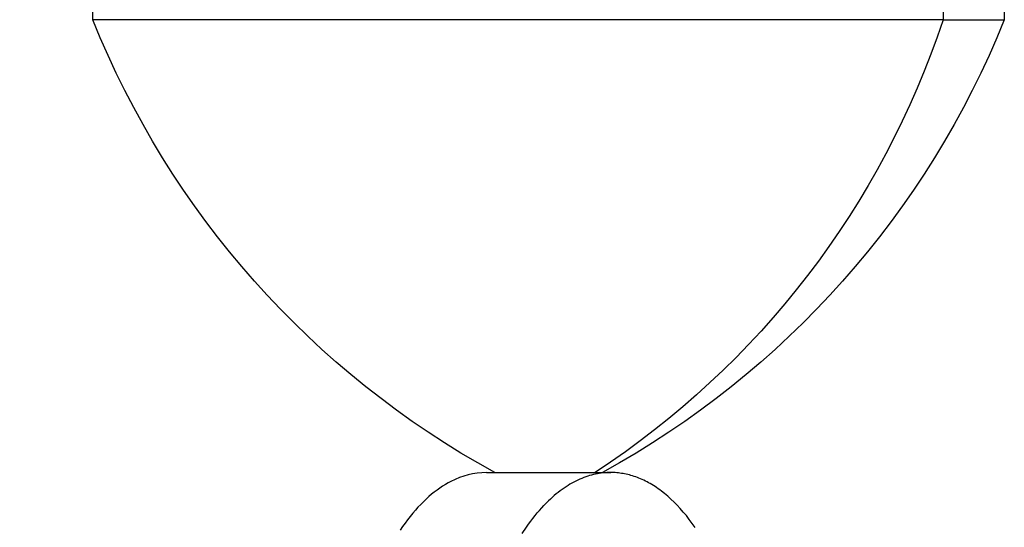
# Model space of a CAD drawing. Units: millimetres. Extents: x -152.9 to -138.9, y -2848.5 to -2832.4.
# Drawn here: x -141.7 to -141.7, y -2835.8 to -2835.8 of the extents above; entities that cross this region are included whole.
import ezdxf

# ---------------------------------------------------------------- set-up
doc = ezdxf.new("R2010")
doc.units = ezdxf.units.MM
doc.layers.add('MAKE2D$VISIBLE$CURVES', color=7, linetype='Continuous')

# ---------------------------------------------------------------- blocks, each defined once
blk = doc.blocks.new('SC-A600_B')
at = {"layer": 'MAKE2D$VISIBLE$CURVES'}
for p, q in [((-141.7324782370087, -2835.759888863915), (-141.7324782370087, -2835.659888863915)), ((-141.6850811917526, -2835.659888863915), (-141.6850811917526, -2835.759888863915)), ((-141.6816782370087, -2835.659888863915), (-141.6816782370087, -2835.759888863915)), ((-141.6850811917526, -2835.759888863915), (-141.7324782370087, -2835.759888863915)), ((-141.6850811917526, -2835.759888863915), (-141.6816782370087, -2835.759888863915)), ((-141.7105420893574, -2835.785111076348), (-141.7100777714331, -2835.785111076348)), ((-141.7100782370087, -2835.785111076348), (-141.7044801607973, -2835.785111076348)), ((-141.7044801607973, -2835.785111076348), (-141.7036141353936, -2835.785111076348)), ((-141.7041409012753, -2835.785145799312), (-141.704247677197, -2835.785161327161)), ((-141.7040345664365, -2835.785133186908), (-141.7041409012753, -2835.785145799312)), ((-141.7039286981517, -2835.785123449848), (-141.7040345664365, -2835.785133186908)), ((-141.7038233210978, -2835.785116547116), (-141.7039286981517, -2835.785123449848)), ((-141.703718459153, -2835.785112436837), (-141.7038233210978, -2835.785116547116)), ((-141.7036141353936, -2835.785111076348), (-141.703718459153, -2835.785112436837)), ((-141.7035290183758, -2835.785111981987), (-141.7036141353936, -2835.785111076348)), ((-141.7034435399713, -2835.785114714611), (-141.7035290183758, -2835.785111981987)), ((-141.7033577126109, -2835.78511929754), (-141.7034435399713, -2835.785114714611)), ((-141.7032715490823, -2835.785125753753), (-141.7033577126109, -2835.78511929754)), ((-141.7031850625283, -2835.785134105862), (-141.7032715490823, -2835.785125753753)), ((-141.7030982664462, -2835.785144376096), (-141.7031850625283, -2835.785134105862)), ((-141.7030111746856, -2835.785156586273), (-141.7030982664462, -2835.785144376096)), ((-141.7126725375155, -2835.785688722094), (-141.7128276813278, -2835.785777817239)), ((-141.7125173546934, -2835.785606327201), (-141.7126725375155, -2835.785688722094)), ((-141.7056629216951, -2835.785644664393), (-141.7057727763823, -2835.785704549279)), ((-141.705553074024, -2835.785588123409), (-141.7056629216951, -2835.785644664393)), ((-141.7054432686759, -2835.785534905903), (-141.705553074024, -2835.785588123409)), ((-141.705333540381, -2835.785484989635), (-141.7054432686759, -2835.785534905903)), ((-141.7052239232677, -2835.785438350612), (-141.705333540381, -2835.785484989635)), ((-141.7051144508378, -2835.785394963143), (-141.7052239232677, -2835.785438350612)), ((-141.7050051559445, -2835.785354799906), (-141.7051144508378, -2835.785394963143)), ((-141.7048960707714, -2835.785317832009), (-141.7050051559445, -2835.785354799906)), ((-141.7047872268128, -2835.785284029052), (-141.7048960707714, -2835.785317832009)), ((-141.7046786548563, -2835.785253359196), (-141.7047872268128, -2835.785284029052)), ((-141.7045703849664, -2835.785225789224), (-141.7046786548563, -2835.785253359196)), ((-141.7044624464697, -2835.785201284606), (-141.7045703849664, -2835.785225789224)), ((-141.7043548679421, -2835.785179809569), (-141.7044624464697, -2835.785201284606)), ((-141.704247677197, -2835.785161327161), (-141.7043548679421, -2835.785179809569)), ((-141.7029238014466, -2835.785170757776), (-141.7030111746856, -2835.785156586273)), ((-141.7028361612769, -2835.785186911532), (-141.7029238014466, -2835.785170757776)), ((-141.7027482690696, -2835.785205067985), (-141.7028361612769, -2835.785186911532)), ((-141.7026601400591, -2835.785225247078), (-141.7027482690696, -2835.785205067985)), ((-141.7025717898174, -2835.785247468221), (-141.7026601400591, -2835.785225247078)), ((-141.7024832342504, -2835.785271750276), (-141.7025717898174, -2835.785247468221)), ((-141.7023944895925, -2835.785298111525), (-141.7024832342504, -2835.785271750276)), ((-141.7023055724021, -2835.785326569654), (-141.7023944895925, -2835.785298111525)), ((-141.7022164995554, -2835.78535714172), (-141.7023055724021, -2835.785326569654)), ((-141.7021272882407, -2835.785389844139), (-141.7022164995554, -2835.78535714172)), ((-141.7020379559518, -2835.785424692652), (-141.7021272882407, -2835.785389844139)), ((-141.701948520481, -2835.785461702308), (-141.7020379559518, -2835.785424692652)), ((-141.7018589999116, -2835.785500887439), (-141.701948520481, -2835.785461702308)), ((-141.7017694126099, -2835.78554226164), (-141.7018589999116, -2835.785500887439)), ((-141.701679777217, -2835.785585837742), (-141.7017694126099, -2835.78554226164)), ((-141.7015901126398, -2835.785631627793), (-141.701679777217, -2835.785585837742)), ((-141.7015004380416, -2835.785679643037), (-141.7015901126398, -2835.785631627793)), ((-141.7014107728323, -2835.785729893893), (-141.7015004380416, -2835.785679643037)), ((-141.7134457894772, -2835.786202022301), (-141.7135991655482, -2835.786325162896)), ((-141.7132918446665, -2835.78608573555), (-141.7134457894772, -2835.786202022301)), ((-141.7131374401666, -2835.785976288872), (-141.7132918446665, -2835.78608573555)), ((-141.7129826836742, -2835.785873659765), (-141.7131374401666, -2835.785976288872)), ((-141.7128276813278, -2835.785777817239), (-141.7129826836742, -2835.785873659765)), ((-141.7065388820878, -2835.786218681406), (-141.7066474623609, -2835.786305816808)), ((-141.706430009205, -2835.786134981439), (-141.7065388820878, -2835.786218681406)), ((-141.7063208825257, -2835.786054712914), (-141.706430009205, -2835.786134981439)), ((-141.7062115405461, -2835.785977869619), (-141.7063208825257, -2835.786054712914)), ((-141.7061020214074, -2835.785904443166), (-141.7062115405461, -2835.785977869619)), ((-141.7059923628601, -2835.785834423034), (-141.7061020214074, -2835.785904443166)), ((-141.7058826022295, -2835.785767796619), (-141.7059923628601, -2835.785834423034)), ((-141.7057727763823, -2835.785704549279), (-141.7058826022295, -2835.785767796619)), ((-141.7013211366584, -2835.785782389933), (-141.7014107728323, -2835.785729893893)), ((-141.7012315493921, -2835.785837139862), (-141.7013211366584, -2835.785782389933)), ((-141.7011420311202, -2835.785894151499), (-141.7012315493921, -2835.785837139862)), ((-141.7010526021324, -2835.785953431761), (-141.7011420311202, -2835.785894151499)), ((-141.7009632829095, -2835.786014986641), (-141.7010526021324, -2835.785953431761)), ((-141.700874094111, -2835.786078821192), (-141.7009632829095, -2835.786014986641)), ((-141.7007850565619, -2835.78614493951), (-141.700874094111, -2835.786078821192)), ((-141.7006075192621, -2835.786284038958), (-141.7007850565619, -2835.78614493951)), ((-141.7140547750508, -2835.786735709869), (-141.7142047662383, -2835.786886221485)), ((-141.7139037697869, -2835.786592015698), (-141.7140547750508, -2835.786735709869)), ((-141.7137518626878, -2835.786455162145), (-141.7139037697869, -2835.786592015698)), ((-141.7135991655482, -2835.786325162896), (-141.7137518626878, -2835.786455162145)), ((-141.7072057362375, -2835.786814167119), (-141.7070780721591, -2835.786688712868)), ((-141.7069710554395, -2835.786587841473), (-141.7070780721591, -2835.786688712868)), ((-141.7068635884679, -2835.786490398564), (-141.7069710554395, -2835.786587841473)), ((-141.7067557109315, -2835.78639638938), (-141.7068635884679, -2835.786490398564)), ((-141.7066474623609, -2835.786305816808), (-141.7067557109315, -2835.78639638938)), ((-141.7004308404154, -2835.786432298049), (-141.7006075192621, -2835.786284038958)), ((-141.7002551911952, -2835.786589713619), (-141.7004308404154, -2835.786432298049)), ((-141.70008074407, -2835.786756265899), (-141.7002551911952, -2835.786589713619)), ((-141.6999076723105, -2835.786931918205), (-141.70008074407, -2835.786756265899)), ((-141.7145012566737, -2835.787207556236), (-141.7146475314558, -2835.78737828467)), ((-141.7143536309086, -2835.787043517765), (-141.7145012566737, -2835.787207556236)), ((-141.7142047662383, -2835.786886221485), (-141.7143536309086, -2835.787043517765)), ((-141.707707972976, -2835.787364732274), (-141.7075838140365, -2835.787219834291)), ((-141.7075838140365, -2835.787219834291), (-141.7074586759034, -2835.787079753065)), ((-141.7074586759034, -2835.787079753065), (-141.7073326270742, -2835.786944521421)), ((-141.7073326270742, -2835.786944521421), (-141.7072057362375, -2835.786814167119)), ((-141.6997361494811, -2835.787116616692), (-141.6999076723105, -2835.786931918205)), ((-141.6995663489168, -2835.787310290191), (-141.6997361494811, -2835.787116616692)), ((-141.6993984431905, -2835.787512850104), (-141.6995663489168, -2835.787310290191)), ((-141.7149355828769, -2835.787739553632), (-141.7150771392702, -2835.787929940874)), ((-141.7147923437477, -2835.787555641062), (-141.7149355828769, -2835.787739553632)), ((-141.7146475314558, -2835.78737828467), (-141.7147923437477, -2835.787555641062)), ((-141.7081934600075, -2835.787991657751), (-141.7080738949484, -2835.787827922398)), ((-141.7080738949484, -2835.787827922398), (-141.7079530809313, -2835.787668821832)), ((-141.7079530809313, -2835.787668821832), (-141.7078310845306, -2835.787514409113)), ((-141.7078310845306, -2835.787514409113), (-141.707707972976, -2835.787364732274)), ((-141.6992326035712, -2835.787724190393), (-141.6993984431905, -2835.787512850104)), ((-141.6990689994796, -2835.787944187646), (-141.6992326035712, -2835.787724190393)), ((-141.7152169047185, -2835.788126711623), (-141.7153547726404, -2835.788329765173)), ((-141.7150771392702, -2835.787929940874), (-141.7152169047185, -2835.788126711623)), ((-141.7085440079739, -2835.788510067445), (-141.7083117103069, -2835.788159969842)), ((-141.7083117103069, -2835.788159969842), (-141.7081934600075, -2835.787991657751)), ((-141.6989077979416, -2835.788172701212), (-141.6990689994796, -2835.787944187646))]:
    blk.add_line(p, q, dxfattribs=at)
at = {"layer": 'MAKE2D$VISIBLE$CURVES', "extrusion": (0, 0, -1)}
for centre, radius, start, end in [((141.1031014677895, -2836.189176215064), 0.7799274553245332, 0, 36.19926366139774), ((141.6860845188864, -2835.741244215386), 0.04999999999999701, 298.6771967499637, 338.1058547130797), ((141.7309764356983, -2835.744661000078), 0.04835557107393641, 198.3556440145352, 236.7737392515132), ((141.7280719551311, -2835.741244215386), 0.05000000000000755, 201.8941452869082, 241.3228032500077)]:
    blk.add_arc(centre, radius, start, end, dxfattribs=at)
at = {"layer": 'MAKE2D$VISIBLE$CURVES'}
blk.add_arc((-141.7105087111171, -2835.789430902159), 0.004319956322372747, 90.44537195199881, 117.7081829170502, dxfattribs=at)

msp = doc.modelspace()

# ---------------------------------------------------------------- block references
msp.add_blockref('SC-A600_B', (0, 0))

doc.saveas('drawing.dxf')
